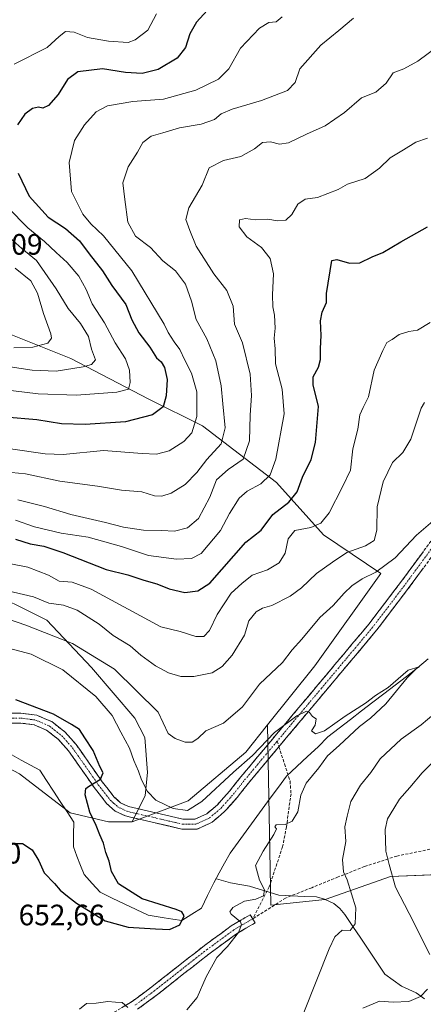
# Model space of a CAD drawing. Units: metres. Extents: x 624128 to 627572, y 4750374 to 4752750.
# Drawn here: x 626032 to 626169, y 4751888 to 4752223 of the extents above; entities that cross this region are included whole.
import ezdxf
from ezdxf.enums import TextEntityAlignment as Align

# ---------------------------------------------------------------- set-up
doc = ezdxf.new("R2010")
doc.units = ezdxf.units.M
doc.header["$MEASUREMENT"] = 0
doc.linetypes.add('TRAZO_Y_PUNTO', pattern=[1, 0.5, -0.25, 0, -0.25])
doc.linetypes.add('TRAZOSX2', pattern=[1.5, 1, -0.5])
for name, color, linetype, lineweight in [('Arbolado forestal CxS', 92, 'Continuous', 0), ('Camino', 19, 'TRAZOSX2', 0), ('Camino Cxs', 19, 'Continuous', 0), ('Camino eje', 19, 'TRAZO_Y_PUNTO', 0), ('Corriente natural lineal', 142, 'Continuous', 13), ('Curva de nivel maestra', 36, 'Continuous', 30), ('Curva de nivel normal', 36, 'Continuous', 0), ('Matorral CxS', 135, 'Continuous', 0), ('Rótulo de curva de nivel directora', 19, 'Continuous', 0), ('Rótulo de punto de cota en terreno', 19, 'Continuous', 0), ('Senda', 19, 'TRAZOSX2', 0)]:
    doc.layers.add(name, color=color, linetype=linetype, lineweight=lineweight)
doc.styles.add('Arial', font='txt', dxfattribs={"height": 0.2})

# ---------------------------------------------------------------- blocks, each defined once
blk = doc.blocks.new('*U151')
at = {"layer": 'Arbolado forestal CxS', "color": 92, "linetype": 'Continuous', "lineweight": 0}
blk.add_polyline3d([(626011.4685, 4751829.4435, 675.5828), (626001.6181, 4751969.0851, 645.3054), (626017.4731, 4751974.2417, 646.1185), (626020.6383, 4751972.6093, 646.6303), (626032.1161, 4751966.6897, 647.4153), (626049.3249, 4751953.4323, 648.2141), (626062.2829, 4751950.3261, 651.9602), (626070.2989, 4751950.3559, 653.8149), (626089.3221, 4751957.4335, 654.5559), (626108.9387, 4751974.0401, 654.6433), (626116.3017, 4751983.2809, 654.9483), (626117.4283, 4751921.9981, 656.8608), (626135.8385, 4751923.9909, 658.7852), (626158.0347, 4751931.7173, 665.3847), (626209.4729, 4751933.8671, 682.3388), (626330.7447, 4751943.9699, 717.2003), (626347.3215, 4751930.0745, 714.672), (626363.2511, 4751918.7173, 712.4959), (626380.4459, 4751908.6369, 712.0583), (626407.8107, 4751896.6985, 714.734), (626465.0487, 4751880.4553, 729.1542)], dxfattribs=at)
blk = doc.blocks.new('*U152')
at = {"layer": 'Arbolado forestal CxS', "color": 92, "linetype": 'Continuous', "lineweight": 0}
blk.add_polyline3d([(626018.4947, 4752030.1407, 663.5076), (626041.4115, 4752018.8163, 660.6392), (626056.5621, 4752002.7121, 657.2229), (626071.2847, 4751985.5247, 657.4514), (626074.6177, 4751978.9589, 657.7505), (626075.5193, 4751967.1397, 656.1465), (626074.7053, 4751959.2697, 653.9657), (626070.2989, 4751950.3559, 653.8149), (626062.2829, 4751950.3261, 651.9602), (626049.3249, 4751953.4323, 648.2141), (626032.1161, 4751966.6897, 647.4153)], dxfattribs=at)
blk = doc.blocks.new('*U201')
at = {"layer": 'Curva de nivel normal', "color": 36, "linetype": 'Continuous', "lineweight": 0}
blk.add_polyline3d([(626030.6, 4752138.39, 715), (626035.97, 4752134.06, 715), (626038.16, 4752129.93, 715), (626040.25, 4752122.99, 715), (626042.78, 4752116.01, 715), (626042.96, 4752114.58, 715), (626041.74, 4752112.89, 715), (626036.58, 4752111.53, 715), (626030.14, 4752111.34, 715)], dxfattribs=at)
blk = doc.blocks.new('*U214')
at = {"layer": 'Curva de nivel normal', "color": 36, "linetype": 'Continuous', "lineweight": 0}
blk.add_polyline3d([(626031.56, 4752059.71, 685), (626040.56, 4752057.39, 685), (626049.5, 4752054.66, 685), (626061.31, 4752052.03, 685), (626067.35, 4752050.44, 685), (626074.21, 4752049.34, 685), (626080.24, 4752049.3, 685), (626084.72, 4752049.07, 685), (626089.16, 4752050.13, 685), (626092.83, 4752053.36, 685), (626096.65, 4752060.61, 685), (626099, 4752066.54, 685), (626102.95, 4752069.96, 685), (626108.06, 4752073.53, 685), (626110.18, 4752079.7, 685), (626110.38, 4752088.39, 685), (626110.85, 4752095.1, 685), (626110.34, 4752102.42, 685), (626107.8, 4752112.98, 685), (626105.12, 4752119.38, 685), (626104.62, 4752125.45, 685), (626102.44, 4752130.83, 685), (626098.06, 4752136.44, 685), (626092.01, 4752145.89, 685), (626089.9, 4752151.11, 685), (626088.51, 4752154.84, 685), (626089.58, 4752158.81, 685), (626094.09, 4752166.5, 685), (626096.52, 4752172.4, 685), (626101.29, 4752174.88, 685), (626107.22, 4752176.33, 685), (626111.88, 4752178.93, 685), (626114.62, 4752181.01, 685), (626117.25, 4752181.31, 685), (626120.33, 4752180.43, 685), (626123.43, 4752180.93, 685), (626129.5, 4752183.86, 685), (626135.84, 4752186.67, 685), (626142.37, 4752191.26, 685), (626148.22, 4752196.16, 685), (626152.99, 4752198.12, 685), (626156.58, 4752201.2, 685), (626158.97, 4752204.66, 685), (626162.58, 4752206.09, 685), (626167.25, 4752208.68, 685), (626174.28, 4752213.85, 685)], dxfattribs=at)
blk = doc.blocks.new('*U219')
at = {"layer": 'Curva de nivel maestra', "color": 36, "linetype": 'Continuous', "lineweight": 30}
blk.add_polyline3d([(626029.52, 4751942.97, 650), (626033.16, 4751942.98, 650), (626036.4, 4751940.82, 650), (626038.7, 4751937.08, 650), (626040.47, 4751933.07, 650), (626043.95, 4751929.4, 650), (626045.91, 4751927.08, 650), (626048.42, 4751925.08, 650), (626051.4, 4751922.69, 650), (626056.96, 4751919.33, 650), (626061.22, 4751916.69, 650), (626069.02, 4751914.56, 650), (626078.28, 4751913.95, 650), (626082.98, 4751913.75, 650), (626086.47, 4751915.39, 650), (626087.93, 4751918.36, 650), (626087.15, 4751919.8, 650), (626085.27, 4751920.56, 650), (626073.77, 4751924.21, 650), (626065.67, 4751929.29, 650), (626063.28, 4751933.52, 650), (626062.52, 4751937, 650), (626061.43, 4751939.92, 650), (626060.65, 4751943.14, 650), (626059.38, 4751945.87, 650), (626058.16, 4751949.12, 650), (626055.93, 4751953.62, 650), (626054.36, 4751959.5, 650), (626054.65, 4751961.62, 650), (626055.47, 4751962.37, 650), (626059.6, 4751964.88, 650), (626060.48, 4751966.95, 650), (626059.37, 4751969.09, 650), (626057.07, 4751974.57, 650), (626054.24, 4751978.9, 650), (626052.43, 4751981.69, 650), (626049.77, 4751983.38, 650), (626043.62, 4751986.92, 650), (626030.87, 4751991.79, 650)], dxfattribs=at)

msp = doc.modelspace()

# ---------------------------------------------------------------- linework, layer by layer
at = {"layer": 'Arbolado forestal CxS', "color": 92, "linetype": 'Continuous', "lineweight": 0}
for points in [[(625543.68, 4752220.93, 698.64), (625581.79, 4752215.67, 698.21), (625651.44, 4752206.47, 699.78), (625727.45, 4752202.79, 703.68), (625789.95, 4752203.15, 701.74), (625823.57, 4752204.16, 695.82), (625844, 4752197.82, 692.43), (625882.67, 4752185.82, 707.29), (625913.23, 4752180.73, 713.03), (625936.66, 4752181.75, 709.21), (625937.68, 4752156.28, 702.21), (625936.66, 4752140.99, 696.85), (625986.3, 4752127.8, 713.67), (626022.25, 4752118.52, 716.54), (626049.51, 4752107.66, 709.94), (626076.01, 4752093.93, 700.36), (626094.22, 4752084.78, 692.32), (626119.33, 4752065.55, 676.46), (626135.29, 4752047.84, 666.63), (626154.72, 4752034.63, 658.28), (626132.31, 4752003.37, 656.1), (626116.3, 4751983.28, 654.95)], [(626209.47, 4751933.87, 682.34), (626158.03, 4751931.72, 665.38), (626135.84, 4751923.99, 658.79), (626117.43, 4751922, 656.86), (626116.3, 4751983.28, 654.95), (626132.31, 4752003.37, 656.1), (626154.72, 4752034.63, 658.28), (626135.29, 4752047.84, 666.63), (626119.33, 4752065.55, 676.46), (626094.22, 4752084.78, 692.32), (626076.01, 4752093.93, 700.36), (626049.51, 4752107.66, 709.94), (626022.25, 4752118.52, 716.54), (625986.3, 4752127.8, 713.67), (625936.66, 4752140.99, 696.85), (625937.68, 4752156.28, 702.21), (625936.66, 4752181.75, 709.21), (625913.23, 4752180.73, 713.03), (625882.67, 4752185.82, 707.29), (625844, 4752197.82, 692.43), (625823.57, 4752204.16, 695.82), (625789.95, 4752203.15, 701.74), (625727.45, 4752202.79, 703.68)], [(626070.3, 4751950.36, 653.81), (626074.71, 4751959.27, 653.97), (626075.52, 4751967.14, 656.15), (626074.62, 4751978.96, 657.75), (626071.28, 4751985.52, 657.45), (626056.56, 4752002.71, 657.22), (626041.41, 4752018.82, 660.64), (626018.49, 4752030.14, 663.51), (626005.79, 4752029.44, 663.65), (626007.82, 4752001.51, 650.09), (626000.22, 4751996.39, 648.77), (625981.18, 4751994.39, 650.74), (625969.44, 4751992.14, 653.5), (625924.56, 4752013.82, 646.24), (625904.77, 4752035.95, 645.74), (625888.86, 4752042.86, 643.17), (625878.07, 4752042.81, 641.21), (625863, 4752034.21, 639.81), (625856.43, 4752026.32, 639.25), (625830.33, 4752018.49, 639.18)], [(626116.3, 4751983.28, 654.95), (626108.94, 4751974.04, 654.64), (626089.32, 4751957.43, 654.56), (626070.3, 4751950.36, 653.81)], [(626116.3, 4751983.28, 654.95), (626117.43, 4751922, 656.86), (626135.84, 4751923.99, 658.79), (626158.03, 4751931.72, 665.38), (626209.47, 4751933.87, 682.34), (626330.74, 4751943.97, 717.2), (626347.32, 4751930.07, 714.67), (626363.25, 4751918.72, 712.5), (626380.45, 4751908.64, 712.06), (626407.81, 4751896.7, 714.73), (626465.05, 4751880.46, 729.15)], [(626116.3, 4751983.28, 654.95), (626117.43, 4751922, 656.86), (626135.84, 4751923.99, 658.79), (626158.03, 4751931.72, 665.38), (626209.47, 4751933.87, 682.34), (626330.74, 4751943.97, 717.2), (626347.32, 4751930.07, 714.67), (626363.25, 4751918.72, 712.5), (626380.45, 4751908.64, 712.06), (626407.81, 4751896.7, 714.73), (626465.05, 4751880.46, 729.15)], [(626070.3, 4751950.36, 653.81), (626062.28, 4751950.33, 651.96), (626049.32, 4751953.43, 648.21), (626032.12, 4751966.69, 647.42), (626020.64, 4751972.61, 646.63), (626017.47, 4751974.24, 646.12), (626001.62, 4751969.09, 645.31)], [(626070.3, 4751950.36, 653.81), (626062.28, 4751950.33, 651.96), (626049.32, 4751953.43, 648.21), (626032.12, 4751966.69, 647.42), (626020.64, 4751972.61, 646.63), (626017.47, 4751974.24, 646.12), (626001.62, 4751969.09, 645.31)]]:
    msp.add_polyline3d(points, dxfattribs=at)
at = {"layer": 'Camino', "color": 19, "linetype": 'TRAZOSX2', "lineweight": 0}
for points in [[(626025.13, 4751987.13), (626032.6, 4751987.25), (626037.93, 4751986.54), (626043.03, 4751984.37), (626047.58, 4751980.78), (626051.35, 4751976.56), (626055.77, 4751970.26), (626060.18, 4751963.95), (626064.13, 4751958.88), (626066.42, 4751956.79), (626069.14, 4751955.5), (626074, 4751954.36), (626078.87, 4751953.26), (626083.22, 4751952.24), (626087.57, 4751951.21), (626091.61, 4751951.19), (626095.63, 4751953.07), (626099.25, 4751956.1), (626103.4, 4751960.77), (626107.22, 4751965.61), (626117.4, 4751977.78), (626127.57, 4751989.93), (626139.16, 4752003.75), (626150.74, 4752017.58), (626161.39, 4752031.58), (626171.8, 4752045.74)], [(626174.45, 4752043.7), (626164.07, 4752029.57), (626153.36, 4752015.49), (626130.14, 4751987.78), (626120.15, 4751975.85)], [(626120.15, 4751975.85), (626109.82, 4751963.5), (626105.96, 4751958.63), (626101.59, 4751953.69), (626097.45, 4751950.22), (626092.34, 4751947.83), (626087.17, 4751947.87), (626078.11, 4751950), (626073.25, 4751951.1), (626068.03, 4751952.32), (626064.53, 4751953.98), (626061.67, 4751956.6), (626057.49, 4751961.96), (626053.03, 4751968.34), (626048.72, 4751974.48), (626045.28, 4751978.33), (626041.31, 4751981.46), (626037.04, 4751983.28), (626032.4, 4751983.9), (626025.33, 4751983.79)], [(626062.99, 4751884.91), (626070.34, 4751889.35), (626077.01, 4751894.31), (626085.92, 4751901.35), (626094.87, 4751908.33), (626103.99, 4751915.02), (626110.42, 4751918.8), (626111.25, 4751917.42)], [(626111.25, 4751917.42), (626112.07, 4751916.03), (626105.77, 4751912.32), (626096.82, 4751905.75), (626087.92, 4751898.8), (626078.97, 4751891.74), (626072.14, 4751886.67)]]:
    msp.add_lwpolyline(points, dxfattribs=at)
at = {"layer": 'Camino Cxs', "color": 19, "linetype": 'Continuous', "lineweight": 0}
for points in [[(626028.87, 4751987.19, 648.6), (626032.6, 4751987.25, 648.68), (626035.27, 4751986.9, 648.85), (626037.93, 4751986.54, 649.12), (626040.48, 4751985.46, 649.26), (626043.03, 4751984.37, 649.29), (626045.31, 4751982.58, 649.33), (626047.58, 4751980.78, 649.36), (626049.47, 4751978.67, 649.25), (626051.35, 4751976.56, 649.33), (626053.56, 4751973.41, 649.43), (626055.77, 4751970.26, 649.59), (626057.98, 4751967.11, 649.9), (626060.18, 4751963.95, 650.06), (626062.16, 4751961.42, 650.52), (626064.13, 4751958.88, 651), (626066.42, 4751956.79, 651.43), (626069.14, 4751955.5, 652.07), (626074, 4751954.36, 652.86), (626078.87, 4751953.26, 653.33), (626083.22, 4751952.24, 653.83), (626087.57, 4751951.21, 653.99), (626091.61, 4751951.19, 653.97), (626095.63, 4751953.07, 653.84), (626099.25, 4751956.1, 654.02), (626101.33, 4751958.44, 653.95), (626103.4, 4751960.77, 654.18), (626105.31, 4751963.19, 654.17), (626107.22, 4751965.61, 654.27), (626109.77, 4751968.65, 654.37), (626112.31, 4751971.7, 654.58), (626114.86, 4751974.74, 654.73), (626117.4, 4751977.78, 654.71), (626119.94, 4751980.82, 654.96), (626122.49, 4751983.86, 654.98), (626125.03, 4751986.89, 655.14), (626127.57, 4751989.93, 655.32), (626130.47, 4751993.39, 655.55), (626133.37, 4751996.84, 655.87), (626136.26, 4752000.3, 655.81), (626139.16, 4752003.75, 656.14), (626142.06, 4752007.21, 656.24), (626144.95, 4752010.67, 656.62), (626147.85, 4752014.12, 656.89), (626150.74, 4752017.58, 657.03), (626153.4, 4752021.08, 657.37), (626156.07, 4752024.58, 657.45), (626158.73, 4752028.08, 657.66), (626161.39, 4752031.58, 657.82), (626163.99, 4752035.12, 658.08), (626166.6, 4752038.66, 657.97), (626169.2, 4752042.2, 658.4)], [(626169.26, 4752036.64, 658.05), (626166.67, 4752033.1, 657.87), (626164.07, 4752029.57, 657.76), (626161.39, 4752026.05, 657.56), (626158.72, 4752022.53, 657.39), (626156.04, 4752019.01, 657.18), (626153.36, 4752015.49, 656.91), (626150.46, 4752012.03, 656.68), (626147.56, 4752008.56, 656.37), (626144.65, 4752005.1, 656.21), (626141.75, 4752001.64, 655.89), (626138.85, 4751998.17, 655.6), (626135.95, 4751994.71, 655.34), (626133.04, 4751991.24, 655.25), (626130.14, 4751987.78, 655.01), (626127.64, 4751984.8, 654.85), (626125.15, 4751981.82, 654.67), (626122.65, 4751978.83, 654.52), (626120.15, 4751975.85, 654.35), (626117.57, 4751972.76, 654.26), (626114.99, 4751969.68, 654.35), (626112.4, 4751966.59, 654.21), (626109.82, 4751963.5, 654.16), (626107.89, 4751961.07, 654.06), (626105.96, 4751958.63, 654.07), (626103.78, 4751956.16, 653.99), (626101.59, 4751953.69, 653.9), (626099.52, 4751951.96, 653.89), (626097.45, 4751950.22, 653.9), (626094.9, 4751949.03, 653.87), (626092.34, 4751947.83, 653.74), (626089.76, 4751947.85, 653.67), (626087.17, 4751947.87, 653.62), (626082.64, 4751948.94, 653.53), (626078.11, 4751950, 653.28), (626073.25, 4751951.1, 653.02), (626070.64, 4751951.71, 652.7), (626068.03, 4751952.32, 652.19), (626064.53, 4751953.98, 651.63), (626061.67, 4751956.6, 651.05), (626059.58, 4751959.28, 650.54), (626057.49, 4751961.96, 650.09), (626055.26, 4751965.15, 649.74), (626053.03, 4751968.34, 649.61), (626050.88, 4751971.41, 649.33), (626048.72, 4751974.48, 649.27), (626047, 4751976.41, 649.17), (626045.28, 4751978.33, 649.05), (626043.3, 4751979.9, 649.06), (626041.31, 4751981.46, 648.89), (626037.04, 4751983.28, 648.58), (626032.4, 4751983.9, 648.48), (626028.87, 4751983.85, 648.34)], [(626066.67, 4751887.13, 655.17), (626070.34, 4751889.35, 654.69), (626073.68, 4751891.83, 654.37), (626077.01, 4751894.31, 654.12), (626079.98, 4751896.66, 654.01), (626082.95, 4751899, 653.89), (626085.92, 4751901.35, 653.8), (626088.9, 4751903.68, 653.85), (626091.89, 4751906, 653.99), (626094.87, 4751908.33, 654.06), (626097.91, 4751910.56, 654.25), (626100.95, 4751912.79, 654.45), (626103.99, 4751915.02, 654.68), (626107.21, 4751916.91, 655.03), (626110.42, 4751918.8, 655.14), (626112.07, 4751916.03, 655.67), (626108.92, 4751914.18, 655.28), (626105.77, 4751912.32, 654.84), (626102.79, 4751910.13, 654.78), (626099.8, 4751907.94, 654.56), (626096.82, 4751905.75, 654.37), (626093.85, 4751903.43, 654.22), (626090.89, 4751901.12, 654.08), (626087.92, 4751898.8, 653.94), (626084.94, 4751896.45, 653.99), (626081.95, 4751894.09, 654.03), (626078.97, 4751891.74, 654.29), (626075.56, 4751889.21, 654.55), (626072.14, 4751886.67, 655.03)]]:
    msp.add_polyline3d(points, dxfattribs=at)
at = {"layer": 'Camino eje', "color": 19, "linetype": 'TRAZO_Y_PUNTO', "lineweight": 0}
for points in [[(626173.13, 4752044.72), (626167.92, 4752037.64), (626162.73, 4752030.58), (626152.05, 4752016.54), (626146.23, 4752009.59), (626140.44, 4752002.68), (626134.65, 4751995.77), (626128.86, 4751988.86), (626119.54, 4751977.73)], [(626025.23, 4751985.46), (626032.5, 4751985.58), (626037.49, 4751984.91), (626042.17, 4751982.92), (626046.43, 4751979.56), (626050.04, 4751975.52), (626054.4, 4751969.3), (626058.84, 4751962.96), (626062.9, 4751957.74), (626064.05, 4751956.7), (626065.48, 4751955.39), (626068.59, 4751953.91), (626071.2, 4751953.3), (626073.63, 4751952.73), (626078.49, 4751951.63), (626082.84, 4751950.61), (626085.01, 4751950.1), (626087.37, 4751949.54), (626089.39, 4751949.53), (626091.98, 4751949.51), (626096.54, 4751951.65), (626100.42, 4751954.9), (626102.61, 4751957.37), (626104.68, 4751959.7), (626106.61, 4751962.14), (626108.52, 4751964.56), (626119.54, 4751977.73)], [(626111.25, 4751917.42), (626108.1, 4751915.56), (626104.88, 4751913.67), (626095.85, 4751907.04), (626091.37, 4751903.55), (626086.92, 4751900.08), (626082.47, 4751896.56), (626077.99, 4751893.03), (626074.66, 4751890.55), (626071.24, 4751888.01)]]:
    msp.add_lwpolyline(points, dxfattribs=at)
at = {"layer": 'Corriente natural lineal', "color": 142, "linetype": 'Continuous', "lineweight": 13}
for points in [[(626170.83, 4752005.68, 655.72), (626167.21, 4752002.63, 655.11), (626163.41, 4751999.71, 655.27), (626159.61, 4751996.79, 655.24), (626155.8, 4751993.86, 654.76), (626152, 4751990.94, 655), (626148.19, 4751988.02, 654.88), (626144.39, 4751985.1, 654.8), (626140.58, 4751982.18, 654.52), (626136.78, 4751979.26, 654.72), (626133.43, 4751975.8, 654.31), (626129.85, 4751972.48, 653.78), (626126.27, 4751969.15, 653.48), (626122.69, 4751965.83, 653.33), (626119.95, 4751962.1, 653.43), (626117.22, 4751958.38, 653.09), (626114.49, 4751954.65, 653.32), (626111.76, 4751950.92, 652.8), (626109.03, 4751947.2, 652.91), (626106.3, 4751943.47, 652.38), (626103.57, 4751939.74, 652.11), (626101.72, 4751936.35, 651.74), (626099.87, 4751932.97, 651.67), (626098.02, 4751929.58, 651.42), (626095.95, 4751925.3, 650.89), (626093.89, 4751921.01, 651.12), (626090.54, 4751918.94, 650.46), (626087.2, 4751916.88, 650.09), (626084.19, 4751917.28, 649.37), (626081.19, 4751917.68, 648.78), (626078.49, 4751918.15, 648.54), (626075.79, 4751918.63, 648.37), (626071.7, 4751920.57, 648.59), (626067.62, 4751922.52, 648.58), (626063.53, 4751924.46, 648.36), (626059.44, 4751926.41, 648.18), (626056.74, 4751929.42, 647.59), (626054.04, 4751932.44, 647.62), (626052.83, 4751935.56, 647.76), (626051.61, 4751938.68, 647.69), (626050.39, 4751941.81, 647.75), (626050.47, 4751946.01, 647.84), (626050.55, 4751950.22, 647.9), (626048.23, 4751953.74, 647.09), (626045.92, 4751957.27, 646.32), (626043.6, 4751960.79, 646.37), (626041.28, 4751964.32, 646.17), (626038.96, 4751967.84, 646.44), (626035.79, 4751969.59, 646.55), (626032.61, 4751971.33, 646.15), (626029.44, 4751973.08, 645.61)], [(626169.59, 4751890.22, 665.39), (626166.72, 4751892.3, 664.82), (626164.24, 4751893.43, 664.2), (626161.75, 4751894.55, 663.73), (626158.91, 4751896.61, 663.38), (626156.07, 4751898.66, 662.69), (626153.36, 4751902.7, 662.18), (626150.66, 4751906.74, 661.47), (626147.96, 4751910.78, 660.74), (626145.25, 4751914.82, 660.01), (626142.55, 4751918.86, 659.18), (626140.86, 4751920.9, 659), (626138.81, 4751922.55, 658.74), (626135.61, 4751924.13, 658.02), (626132.95, 4751924.82, 657.43), (626128.69, 4751925.02, 656.61), (626124.43, 4751925.21, 655.91), (626120.17, 4751925.4, 655.37), (626116.83, 4751926.45, 655.06), (626113.48, 4751927.49, 654.63), (626110.14, 4751928.54, 653.75), (626106.9, 4751929.06, 652.65), (626103.67, 4751929.58, 652.25), (626099, 4751931, 651.6)]]:
    msp.add_polyline3d(points, dxfattribs=at)
at = {"layer": 'Curva de nivel maestra', "color": 36, "linetype": 'Continuous', "lineweight": 30}
for points in [[(626098.28, 4752228.55, 700), (626092.2, 4752221.96, 700), (626089.9, 4752217.93, 700), (626088.47, 4752213.36, 700), (626085.58, 4752209.69, 700), (626079.13, 4752205.82, 700), (626073.77, 4752204.51, 700), (626068.13, 4752204.83, 700), (626060.25, 4752206.05, 700), (626051.9, 4752205.03, 700), (626048.34, 4752202.41, 700), (626045.26, 4752197.4, 700), (626041.91, 4752193.65, 700), (626040.05, 4752192.74, 700), (626038.49, 4752192.99, 700), (626036.48, 4752192.58, 700), (626033.96, 4752190.69, 700), (626031.41, 4752187.07, 700)], [(626031.59, 4752170.6, 700), (626035.35, 4752162.81, 700), (626041.88, 4752155.7, 700), (626047.73, 4752151.89, 700), (626052.46, 4752147.62, 700), (626055.76, 4752143.18, 700), (626060.28, 4752137.51, 700), (626063.44, 4752132.52, 700), (626068.19, 4752126.02, 700), (626070.28, 4752120.77, 700), (626072.6, 4752116.42, 700), (626076.3, 4752111.51, 700), (626078.55, 4752107.94, 700), (626080.16, 4752106.58, 700), (626081.34, 4752104.66, 700), (626082.17, 4752100.53, 700), (626081.92, 4752094.97, 700), (626080.82, 4752091.23, 700), (626077.19, 4752088.58, 700), (626068.05, 4752086.2, 700), (626054.44, 4752085.26, 700), (626046.39, 4752085.54, 700), (626038.01, 4752086.83, 700), (626027.28, 4752087.77, 700)], [(626030.75, 4752046.36, 675), (626035.77, 4752044.7, 675), (626040.38, 4752043.94, 675), (626046.81, 4752041.81, 675), (626061.48, 4752035.98, 675), (626068.83, 4752034.2, 675), (626074.28, 4752032.39, 675), (626078.73, 4752031.12, 675), (626082.95, 4752029.48, 675), (626088.25, 4752028.25, 675), (626092.58, 4752028.79, 675), (626096.72, 4752031.41, 675), (626108.95, 4752045.27, 675), (626114.08, 4752049.4, 675), (626118.1, 4752054.74, 675), (626123.52, 4752058.91, 675), (626126.39, 4752062.44, 675), (626128.17, 4752067.41, 675), (626131.05, 4752073.38, 675), (626132.61, 4752079.2, 675), (626133.55, 4752091.4, 675), (626131.75, 4752098.78, 675), (626131.76, 4752101.5, 675), (626133.62, 4752104.71, 675), (626134.31, 4752107.3, 675), (626134.29, 4752111.07, 675), (626134.53, 4752115.51, 675), (626134.27, 4752120.43, 675), (626134.84, 4752123.4, 675), (626136.33, 4752126.74, 675), (626136.31, 4752129.74, 675), (626138.14, 4752141.02, 675), (626139.84, 4752141.29, 675), (626144.14, 4752140.02, 675), (626147.63, 4752140.21, 675), (626151.8, 4752142.22, 675), (626155.46, 4752143.65, 675), (626161.56, 4752147.35, 675), (626170.56, 4752152.39, 675)]]:
    msp.add_polyline3d(points, dxfattribs=at)
at = {"layer": 'Curva de nivel normal', "color": 36, "linetype": 'Continuous', "lineweight": 0}
for points in [[(626078.65, 4752224.74, 705), (626075.64, 4752219.19, 705), (626071.37, 4752215.89, 705), (626068.94, 4752214.95, 705), (626062.25, 4752215.41, 705), (626055.22, 4752216.74, 705), (626050.65, 4752218.54, 705), (626047.7, 4752218.71, 705), (626045.54, 4752217.04, 705), (626041.51, 4752213.28, 705), (626030.27, 4752207.59, 705)], [(626145.45, 4752223.28, 690), (626140.5, 4752219.07, 690), (626134.4, 4752214.07, 690), (626127.25, 4752206.07, 690), (626125.62, 4752201.4, 690), (626123.05, 4752198.74, 690), (626114.23, 4752195.26, 690), (626104.25, 4752192.39, 690), (626100.58, 4752190.79, 690), (626098.25, 4752188.87, 690), (626093.79, 4752187.22, 690), (626086.43, 4752186.07, 690), (626080.79, 4752184.31, 690), (626076.76, 4752183.16, 690), (626073.98, 4752181, 690), (626072.1, 4752177.8, 690), (626068.94, 4752172.77, 690), (626067.22, 4752167.33, 690), (626067.82, 4752161.64, 690), (626068.81, 4752153.97, 690), (626071.47, 4752149.29, 690), (626076.61, 4752145.34, 690), (626080.78, 4752140.88, 690), (626085.06, 4752137.45, 690), (626088.39, 4752132.88, 690), (626090.48, 4752127.16, 690), (626092.06, 4752120.98, 690), (626095.65, 4752114.33, 690), (626098.69, 4752106.84, 690), (626100.56, 4752098.38, 690), (626101.08, 4752092.3, 690), (626101.9, 4752084.11, 690), (626100.58, 4752078.74, 690), (626095.68, 4752073.39, 690), (626092.32, 4752068.96, 690), (626088.33, 4752064.87, 690), (626083.54, 4752061.96, 690), (626080.41, 4752060.9, 690), (626077.93, 4752061.09, 690), (626073.6, 4752062.36, 690), (626066.75, 4752062.96, 690), (626058.59, 4752064.35, 690), (626045.83, 4752065.99, 690), (626034.08, 4752068.57, 690), (626022.19, 4752069.68, 690)], [(626029.05, 4752077, 695), (626040.78, 4752075.29, 695), (626046.91, 4752075.07, 695), (626060.58, 4752076.39, 695), (626073.75, 4752075.37, 695), (626078.58, 4752075.19, 695), (626082.91, 4752076.33, 695), (626087.91, 4752079.5, 695), (626090.6, 4752082.41, 695), (626092.33, 4752087.95, 695), (626092.26, 4752096.41, 695), (626090.5, 4752102.74, 695), (626088.24, 4752107.07, 695), (626086.54, 4752110.74, 695), (626084.55, 4752113.36, 695), (626082.57, 4752116.56, 695), (626081.2, 4752119.38, 695), (626070.26, 4752137.44, 695), (626060.56, 4752149.38, 695), (626056.36, 4752153.42, 695), (626053.62, 4752156.74, 695), (626049.73, 4752164.42, 695), (626048.9, 4752174.23, 695), (626050.77, 4752181.72, 695), (626054.13, 4752187.08, 695), (626058.14, 4752191.5, 695), (626061.91, 4752193.55, 695), (626070.59, 4752195.01, 695), (626080.97, 4752195.76, 695), (626091.93, 4752198.77, 695), (626099.64, 4752202.57, 695), (626103.1, 4752206.05, 695), (626107.09, 4752213.07, 695), (626113.58, 4752219.88, 695), (626116.71, 4752221.75, 695), (626119.19, 4752222.02, 695), (626121.21, 4752223.7, 695)], [(626170.58, 4752182.46, 680), (626166.58, 4752181.18, 680), (626162.4, 4752178.53, 680), (626157.87, 4752175.8, 680), (626154.28, 4752172.32, 680), (626149.4, 4752168.78, 680), (626143.45, 4752166.92, 680), (626140.25, 4752165.13, 680), (626133.19, 4752162.32, 680), (626129.07, 4752161.78, 680), (626126.58, 4752160.08, 680), (626124.58, 4752156.56, 680), (626122.44, 4752154.68, 680), (626119.7, 4752154.47, 680), (626116.35, 4752155.04, 680), (626112.21, 4752154.8, 680), (626108.79, 4752155.21, 680), (626106.73, 4752154.73, 680), (626106.61, 4752152.46, 680), (626109.2, 4752149.02, 680), (626114.29, 4752145.44, 680), (626117.13, 4752141.62, 680), (626118.32, 4752136.47, 680), (626118, 4752129.26, 680), (626118.08, 4752125.28, 680), (626118.7, 4752122.46, 680), (626118.82, 4752117.94, 680), (626118.56, 4752114.63, 680), (626118.86, 4752110.98, 680), (626119.01, 4752105.88, 680), (626121.28, 4752097.33, 680), (626121.95, 4752088.92, 680), (626119.14, 4752073.47, 680), (626117.19, 4752068.22, 680), (626114.04, 4752065.08, 680), (626109.32, 4752062.6, 680), (626106.66, 4752060.29, 680), (626103.38, 4752055.02, 680), (626100.34, 4752049.23, 680), (626093.7, 4752041.5, 680), (626090.5, 4752039.81, 680), (626085.43, 4752039.59, 680), (626075.9, 4752040.81, 680), (626066.7, 4752043.79, 680), (626055.36, 4752046.98, 680), (626046.25, 4752048.39, 680), (626037.21, 4752050.54, 680), (626030.75, 4752052.83, 680)], [(626028.16, 4752158.98, 705), (626034.88, 4752152.04, 705), (626040.54, 4752147.42, 705), (626044.57, 4752143.64, 705), (626048.33, 4752140.3, 705), (626052.24, 4752135.7, 705), (626054.72, 4752131.08, 705), (626056.77, 4752126.2, 705), (626060.93, 4752119.76, 705), (626064.59, 4752113.06, 705), (626068.12, 4752107.53, 705), (626069.44, 4752103.7, 705), (626069.66, 4752099.56, 705), (626069.06, 4752097.28, 705), (626065.18, 4752096.23, 705), (626051.46, 4752095.28, 705), (626038.48, 4752095.64, 705), (626026.32, 4752097.14, 705)], [(626028.81, 4752148.64, 710), (626032.88, 4752145.04, 710), (626037.84, 4752141, 710), (626044.55, 4752131.31, 710), (626048.67, 4752124.68, 710), (626052.82, 4752119.62, 710), (626055.47, 4752115.11, 710), (626056.59, 4752110.87, 710), (626057.89, 4752107.19, 710), (626056.57, 4752105.7, 710), (626053.72, 4752104.88, 710), (626044.58, 4752103.42, 710), (626036.36, 4752103.72, 710), (626014.67, 4752107.06, 710)], [(626171.53, 4752119.87, 670), (626167.15, 4752117.32, 670), (626164.25, 4752116.88, 670), (626160.91, 4752115.88, 670), (626158.58, 4752114.19, 670), (626156.8, 4752113.12, 670), (626155.38, 4752110.39, 670), (626152.52, 4752103.77, 670), (626150.57, 4752094.66, 670), (626148.7, 4752091.07, 670), (626147.66, 4752088.54, 670), (626146.98, 4752083.64, 670), (626145.26, 4752077.03, 670), (626144.41, 4752069.78, 670), (626141.61, 4752063.83, 670), (626137.16, 4752055.22, 670), (626134.42, 4752051.75, 670), (626130.93, 4752050.28, 670), (626125.53, 4752049.28, 670), (626123.34, 4752046.5, 670), (626122.22, 4752041.61, 670), (626120.21, 4752038.32, 670), (626116.25, 4752035.88, 670), (626111.08, 4752034.16, 670), (626107.53, 4752031.32, 670), (626103.89, 4752027.94, 670), (626099.2, 4752020.79, 670), (626096.6, 4752015.3, 670), (626094.67, 4752013.27, 670), (626091.94, 4752013.23, 670), (626086.58, 4752015.02, 670), (626080.1, 4752016.59, 670), (626056.39, 4752029.34, 670), (626050.02, 4752031.68, 670), (626045.58, 4752032.02, 670), (626041.9, 4752034.11, 670), (626034.88, 4752036.87, 670), (626023.82, 4752038.96, 670)], [(626169.52, 4752092.72, 665), (626168.41, 4752090.8, 665), (626164.91, 4752080.32, 665), (626162.23, 4752075.79, 665), (626158.68, 4752072.35, 665), (626155.58, 4752065.75, 665), (626153.54, 4752057.37, 665), (626153.42, 4752049.36, 665), (626152.44, 4752045.87, 665), (626149.58, 4752044.05, 665), (626143.25, 4752041.78, 665), (626138.3, 4752038.55, 665), (626132.9, 4752034.65, 665), (626127.82, 4752029.79, 665), (626123.94, 4752026.94, 665), (626117.74, 4752023.78, 665), (626114.57, 4752022.85, 665), (626112.41, 4752021.69, 665), (626109.95, 4752018.56, 665), (626108.5, 4752013.71, 665), (626104.25, 4752006.96, 665), (626100.89, 4752003.09, 665), (626097.47, 4752000.95, 665), (626091.3, 4751999.67, 665), (626086.88, 4751999.7, 665), (626082.64, 4752000.89, 665), (626078.21, 4752003.31, 665), (626073.28, 4752006.92, 665), (626069.69, 4752010.12, 665), (626063.93, 4752013.61, 665), (626059.18, 4752017.5, 665), (626051.7, 4752022.23, 665), (626047.07, 4752023.9, 665), (626042.1, 4752024.59, 665), (626036.81, 4752026.72, 665), (626026.65, 4752029.18, 665)], [(626182.65, 4752061.26, 660), (626166.87, 4752047.74, 660), (626159.57, 4752040, 660), (626152.99, 4752035.14, 660), (626148.41, 4752032.89, 660), (626144.87, 4752030.54, 660), (626142.25, 4752028.05, 660), (626138.6, 4752023.83, 660), (626134.05, 4752019.78, 660), (626127.87, 4752012.4, 660), (626124.6, 4752008.74, 660), (626121.36, 4752004.4, 660), (626113.54, 4751997.07, 660), (626107.74, 4751989.4, 660), (626101.29, 4751983.8, 660), (626095.36, 4751981.2, 660), (626092.6, 4751978.62, 660), (626090.66, 4751977.35, 660), (626088.33, 4751977.45, 660), (626084.92, 4751978.6, 660), (626082.57, 4751980.36, 660), (626079.12, 4751987.57, 660), (626064.3, 4752002.15, 660), (626050.06, 4752010.86, 660), (626034.2, 4752017.1, 660), (626028.35, 4752019.18, 660)], [(626088.91, 4751886.53, 655), (626092.36, 4751890.65, 655), (626095.46, 4751897.68, 655), (626099.06, 4751904.25, 655), (626102.75, 4751908.01, 655), (626106.48, 4751912.73, 655), (626107.42, 4751915.36, 655), (626107.06, 4751916.42, 655), (626103.91, 4751918.99, 655), (626103.53, 4751919.72, 655), (626104.48, 4751921.2, 655), (626108.46, 4751923.38, 655), (626112.35, 4751924.04, 655), (626114.86, 4751925.2, 655), (626115.3, 4751927.24, 655), (626113.57, 4751930.53, 655), (626112.22, 4751935.5, 655), (626114.78, 4751940.37, 655), (626118.39, 4751946.02, 655), (626119.29, 4751947.96, 655), (626118.74, 4751948.69, 655), (626119.25, 4751949.3, 655), (626122.25, 4751949.44, 655), (626124.61, 4751950.61, 655), (626126.52, 4751953.78, 655), (626127.58, 4751959.36, 655), (626129.36, 4751963.49, 655), (626133.71, 4751968.72, 655), (626136.6, 4751972.74, 655), (626140.58, 4751976.24, 655), (626147.45, 4751982.74, 655), (626151.2, 4751985.57, 655), (626156.41, 4751990.4, 655), (626163.68, 4751999.29, 655), (626166.68, 4752002.27, 655), (626167.75, 4752002.99, 655), (626163.96, 4752001.84, 655), (626157.25, 4751995.99, 655), (626152.91, 4751993.25, 655), (626149.58, 4751990.63, 655), (626142.58, 4751986.18, 655), (626135.58, 4751981.29, 655), (626132.56, 4751980.2, 655), (626131.2, 4751981.22, 655), (626132.46, 4751983.18, 655), (626132.84, 4751985.3, 655), (626131.49, 4751986.08, 655), (626130.56, 4751987.45, 655), (626129.48, 4751987.95, 655), (626126.24, 4751986.31, 655), (626118.7, 4751980.67, 655), (626111.22, 4751972.81, 655), (626104.71, 4751967.16, 655), (626093.98, 4751957.22, 655), (626089.08, 4751954.2, 655), (626084.21, 4751954.84, 655), (626078.34, 4751957.7, 655), (626075.55, 4751960.61, 655), (626073.52, 4751964.63, 655), (626072.54, 4751967.59, 655), (626070.88, 4751971.12, 655), (626069.39, 4751975.36, 655), (626066.51, 4751980.79, 655), (626063.6, 4751986.42, 655), (626058.06, 4751992.89, 655), (626046.77, 4752001.93, 655), (626036.08, 4752007.3, 655), (626028.38, 4752009.28, 655)], [(626128.64, 4751885.57, 660), (626137.18, 4751907.25, 660), (626139.17, 4751911.3, 660), (626141.58, 4751913.55, 660), (626144.34, 4751913.46, 660), (626145.99, 4751915.73, 660), (626146.21, 4751921.1, 660), (626143.31, 4751930.69, 660), (626142.1, 4751933.4, 660), (626141.76, 4751937.54, 660), (626142.84, 4751943.63, 660), (626142.53, 4751948.69, 660), (626143.32, 4751952.31, 660), (626144.6, 4751957.21, 660), (626147.89, 4751962.74, 660), (626151.37, 4751967.07, 660), (626154.54, 4751971.74, 660), (626161.61, 4751978.42, 660), (626168.47, 4751983.29, 660), (626174.91, 4751988.74, 660)], [(626171.32, 4751905.32, 665), (626164.35, 4751919.22, 665), (626159.67, 4751928.2, 665), (626157.54, 4751935.85, 665), (626156.48, 4751940.4, 665), (626156.16, 4751947.74, 665), (626156.95, 4751951.4, 665), (626159.17, 4751954.86, 665), (626161.06, 4751958, 665), (626164.58, 4751962.03, 665), (626168.71, 4751966.98, 665), (626173.54, 4751971.77, 665)], [(626148.65, 4751887.01, 665), (626154.25, 4751889.39, 665), (626158.91, 4751889.08, 665), (626164.25, 4751889.3, 665), (626168.22, 4751891.05, 665), (626170.6, 4751893.53, 665)], [(626052.41, 4751886.77, 655), (626054.8, 4751888.64, 655), (626058.12, 4751888.73, 655), (626062.13, 4751889.27, 655), (626064.65, 4751889.14, 655), (626066.93, 4751889.01, 655), (626068.87, 4751887.34, 655)]]:
    msp.add_polyline3d(points, dxfattribs=at)
at = {"layer": 'Matorral CxS', "color": 135, "linetype": 'Continuous', "lineweight": 0}
for points in [[(625543.68, 4752220.93, 698.64), (625581.79, 4752215.67, 698.21), (625651.44, 4752206.47, 699.78), (625727.45, 4752202.79, 703.68), (625789.95, 4752203.15, 701.74), (625823.57, 4752204.16, 695.82), (625844, 4752197.82, 692.43), (625882.67, 4752185.82, 707.29), (625913.23, 4752180.73, 713.03), (625936.66, 4752181.75, 709.21), (625937.68, 4752156.28, 702.21), (625936.66, 4752140.99, 696.85), (625986.3, 4752127.8, 713.67), (626022.25, 4752118.52, 716.54), (626049.51, 4752107.66, 709.94), (626076.01, 4752093.93, 700.36), (626094.22, 4752084.78, 692.32), (626119.33, 4752065.55, 676.46), (626135.29, 4752047.84, 666.63), (626154.72, 4752034.63, 658.28), (626132.31, 4752003.37, 656.1), (626116.3, 4751983.28, 654.95)], [(626022.25, 4752118.52, 716.54), (626049.51, 4752107.66, 709.94), (626076.01, 4752093.93, 700.36), (626094.22, 4752084.78, 692.32), (626119.33, 4752065.55, 676.46), (626135.29, 4752047.84, 666.63), (626154.72, 4752034.63, 658.28), (626132.31, 4752003.37, 656.1), (626116.3, 4751983.28, 654.95), (626108.94, 4751974.04, 654.64), (626089.32, 4751957.43, 654.56), (626070.3, 4751950.36, 653.81), (626070.3, 4751950.36, 653.81), (626074.71, 4751959.27, 653.97), (626075.52, 4751967.14, 656.15), (626074.62, 4751978.96, 657.75), (626071.28, 4751985.52, 657.45), (626056.56, 4752002.71, 657.22), (626041.41, 4752018.82, 660.64), (626018.49, 4752030.14, 663.51)], [(626070.3, 4751950.36, 653.81), (626074.71, 4751959.27, 653.97), (626075.52, 4751967.14, 656.15), (626074.62, 4751978.96, 657.75), (626071.28, 4751985.52, 657.45), (626056.56, 4752002.71, 657.22), (626041.41, 4752018.82, 660.64), (626018.49, 4752030.14, 663.51), (626005.79, 4752029.44, 663.65), (626007.82, 4752001.51, 650.09), (626000.22, 4751996.39, 648.77), (625981.18, 4751994.39, 650.74), (625969.44, 4751992.14, 653.5), (625924.56, 4752013.82, 646.24), (625904.77, 4752035.95, 645.74), (625888.86, 4752042.86, 643.17), (625878.07, 4752042.81, 641.21), (625863, 4752034.21, 639.81), (625856.43, 4752026.32, 639.25), (625830.33, 4752018.49, 639.18)], [(626116.3, 4751983.28, 654.95), (626108.94, 4751974.04, 654.64), (626089.32, 4751957.43, 654.56), (626070.3, 4751950.36, 653.81)]]:
    msp.add_polyline3d(points, dxfattribs=at)
at = {"layer": 'Senda', "color": 19, "linetype": 'TRAZOSX2', "lineweight": 0}
for points in [[(626119.54, 4751977.73), (626120.15, 4751975.85)], [(626120.15, 4751975.85), (626122.04, 4751970), (626123.92, 4751964.14), (626124.25, 4751959.83), (626123.6, 4751955.43), (626122.72, 4751948.59), (626121.38, 4751941.86), (626116.87, 4751928.29), (626111.25, 4751917.42)], [(626171.41, 4751941.03), (626160.18, 4751938.72), (626149.2, 4751935.15), (626140.24, 4751931.61), (626131.28, 4751927.98), (626122.43, 4751924.45), (626111.25, 4751917.42)]]:
    msp.add_lwpolyline(points, dxfattribs=at)

# ---------------------------------------------------------------- block references
at = {"layer": 'Arbolado forestal CxS', "color": 92, "linetype": 'Continuous', "lineweight": 0}
for name in ['*U152', '*U151']:
    msp.add_blockref(name, (0, 0), dxfattribs=at)
at = {"layer": 'Curva de nivel maestra', "color": 36, "linetype": 'Continuous', "lineweight": 30}
msp.add_blockref('*U219', (0, 0), dxfattribs=at)
at = {"layer": 'Curva de nivel normal', "color": 36, "linetype": 'Continuous', "lineweight": 0}
for name in ['*U214', '*U201']:
    msp.add_blockref(name, (0, 0), dxfattribs=at)

# ---------------------------------------------------------------- texts
at = {"layer": 'Rótulo de curva de nivel directora', "color": 19, "linetype": 'Continuous', "lineweight": 0, "style": 'Arial'}
msp.add_text('650', height=7, rotation=-0.3709, dxfattribs=at).set_placement((626024.76, 4751939.71), align=Align.MIDDLE_CENTER)
at = {"layer": 'Rótulo de punto de cota en terreno', "color": 19, "linetype": 'Continuous', "lineweight": 0, "style": 'Arial'}
for s, p in [('726,09', (626010.76, 4752140.76)), ('652,66', (626031.79, 4751913.01))]:
    msp.add_text(s, height=7, dxfattribs=at).set_placement(p, align=Align.BOTTOM_LEFT)

doc.saveas('drawing.dxf')
